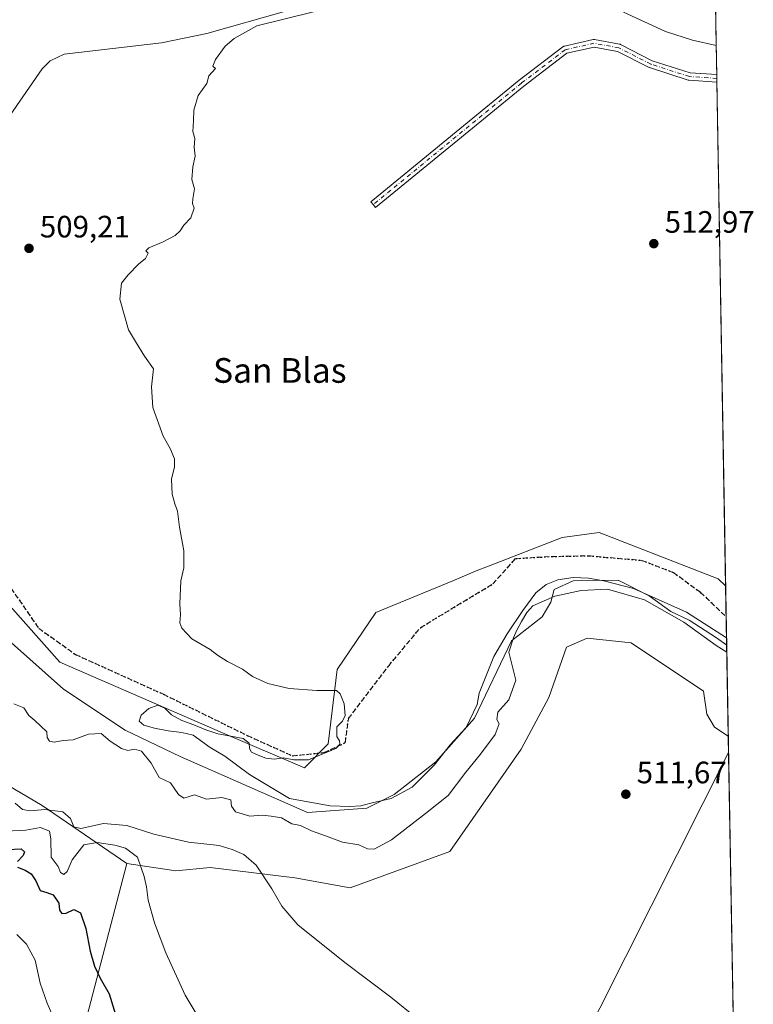
# Model space of a CAD drawing. Units: metres. Extents: x 617682 to 621137, y 4729434 to 4731806.
# Drawn here: x 620900 to 621137, y 4729642 to 4729961 of the extents above; entities that cross this region are included whole.
import ezdxf
from ezdxf.enums import TextEntityAlignment as Align

# ---------------------------------------------------------------- set-up
doc = ezdxf.new("R2010")
doc.units = ezdxf.units.M
doc.header["$MEASUREMENT"] = 0
for name, pattern in [('DGN Style 3', [2.307223458686699, 1.648016756204785, -0.6592067024819142]), ('DGN Style 4', [2.6384748266838614, 1.318413404963828, -0.6592067024819142, 0.001648016756204785, -0.6592067024819142]), ('DGN Style 5', [1.1536117293433497, 0.4944050268614355, -0.6592067024819142])]:
    doc.linetypes.add(name, pattern=pattern)
for name, color, linetype, lineweight in [('Arbolado forestal CxS', 92, 'Continuous', 0), ('Camino Cxs', 7, 'Continuous', 0), ('Camino eje', 30, 'DGN Style 4', 13), ('Comarca CxS', 21, 'Continuous', 0), ('Comunidad Autónoma CxS', 142, 'Continuous', 0), ('Corriente natural lineal', 142, 'Continuous', 13), ('Cultivos herbáceos CxS', 92, 'Continuous', 0), ('Curva de nivel maestra', 30, 'Continuous', 30), ('Curva de nivel normal', 30, 'Continuous', 0), ('Huerta CxS', 92, 'Continuous', 0), ('Matorral CxS', 135, 'Continuous', 0), ('Municipio CxS', 4, 'Continuous', 0), ('Provincia CxS', 1, 'Continuous', 0), ('Punto de cota en terreno', 7, 'Continuous', 0), ('Ruta', 7, 'DGN Style 5', 30), ('Rótulo de punto de cota en terreno', 7, 'Continuous', 0), ('Senda', 7, 'DGN Style 3', 0), ('Tendido', 6, 'Continuous', 0), ('Texto cartográfico', 7, 'Continuous', 0)]:
    doc.layers.add(name, color=color, linetype=linetype, lineweight=lineweight)
doc.styles.add('Style-Arial', font='txt')

# ---------------------------------------------------------------- blocks, each defined once
blk = doc.blocks.new('*U12')
at = {"layer": 'Matorral CxS', "color": 135, "linetype": 'Continuous', "lineweight": 0}
blk.add_polyline3d([(620857.3657000001, 4729618.0953, 552.1852999999974), (620855.7134999996, 4729667.6119, 549.1442999999999), (620854.7402999997, 4729711.418299999, 537.3398000000016), (620839.3179000001, 4729735.421499999, 537.3769999999931), (620835.3234999999, 4729778.004100001, 530.8785000000062), (620807.7701000003, 4729805.5429, 528.6882000000041), (620780.8724999996, 4729826.3433, 526.8217000000004), (620756.3627000004, 4729826.8255, 525.9744000000064), (620753.7023, 4729862.3323, 524.2207000000053), (620742.2390000002, 4729892.103900001, 519.4196999999986), (620784.2215, 4729881.653700001, 508.7445000000008), (620812.2433000002, 4729870.453299999, 509.2409000000043), (620832.7795000002, 4729842.047499999, 510.2256000000052), (620851.5429999996, 4729796.4805, 514.8821000000025), (620861.9861000003, 4729759.7369, 517.5285000000003), (620876.8627000004, 4729724.299100001, 517.9066000000021), (620906.8369000005, 4729706.7653, 513.8344999999972), (620934.2827000003, 4729687.9409, 521.3006000000023), (620921.3337000003, 4729638.305299999, 527.4337999999989)], dxfattribs=at)
blk = doc.blocks.new('5PATER')
at = {"layer": 'Huerta CxS', "linetype": 'Continuous', "lineweight": 0}
h = blk.add_hatch(color=51, dxfattribs=at)
edge = h.paths.add_edge_path()
edge.add_ellipse((0, 0), major_axis=(-0.1095731443231308, -0.1110710700762829), ratio=0.9994222409660322, start_angle=0, end_angle=360)

msp = doc.modelspace()

# ---------------------------------------------------------------- linework, layer by layer
at = {"layer": 'Arbolado forestal CxS', "color": 92, "linetype": 'Continuous', "lineweight": 0, "extrusion": (-0.000401738781113656, 0.02292048206337692, 0.999737210524813), "elevation": 108670.7764080354, "flags": 128}
msp.add_lwpolyline([(-703921.3545430901, -4716914.77624756), (-703921.3545430901, -4716904.690748761)], dxfattribs=at)
at = {"layer": 'Arbolado forestal CxS', "color": 92, "linetype": 'Continuous', "lineweight": 0, "extrusion": (0.002704540216683554, -0.1543670937883493, 0.98800986119449), "elevation": -727934.899753379, "flags": 128}
msp.add_lwpolyline([(703886.850638367, 4661669.074039256), (703886.8506383671, 4661659.846804552)], dxfattribs=at)
at = {"layer": 'Arbolado forestal CxS', "color": 92, "linetype": 'Continuous', "lineweight": 0, "extrusion": (-0.0008905966619256335, 0.05082207346797171, 0.9987073263404059), "elevation": 240332.7687237952, "flags": 128}
msp.add_lwpolyline([(-703903.9714110079, -4712024.809293745), (-703903.971411008, -4711995.269579852)], dxfattribs=at)
at = {"layer": 'Arbolado forestal CxS', "color": 92, "linetype": 'Continuous', "lineweight": 0}
for points in [[(620753.6272999998, 4729979.192100001, 507.5497000000032), (620764.6064999999, 4729955.1525, 507.6915000000009), (620781.2005000003, 4729943.858300001, 507.8540000000066), (620815.6162999999, 4729926.994700001, 508.5163999999932), (620826.5028999997, 4729913.812100001, 507.809699999998), (620838.9228999997, 4729875.642899999, 507.2991000000038), (620857.8756999997, 4729850.6151, 508.2877000000008), (620873.7692999998, 4729820.027100001, 509.0071999999927), (620889.4924999997, 4729796.641899999, 509.3228999999993), (620890.3790999996, 4729778.001499999, 509.3748000000051), (620912.5586999999, 4729753.147100001, 509.5378000000055), (620965.3110999997, 4729730.277100001, 510.2442000000011), (620991.8198999995, 4729718.892100001, 510.2553999999946), (620999.4630000005, 4729726.7169, 509.9167000000016), (621002.3651999999, 4729750.728700001, 510.8230999999942), (621014.9203000005, 4729769.246300001, 511.3420999999944), (621039.8485000003, 4729779.543099999, 511.4992999999959), (621047.4989, 4729782.703199999, 511.5534999999945), (621051.3959999997, 4729784.225099999, 511.5541999999987), (621075.3589000005, 4729793.5833, 511.554999999993), (621087.2652000004, 4729795.170800001, 511.3601999999955), (621125.8943999996, 4729780.089500001, 511.5571999999956), (621128.2845000001, 4729777.902799999, 511.6526000000013)], [(620742.2390000002, 4729892.103900001, 519.4196999999986), (620784.2215, 4729881.653700001, 508.7445000000008), (620812.2433000002, 4729870.453299999, 509.2409000000043), (620832.7795000002, 4729842.047499999, 510.2256000000052), (620851.5429999996, 4729796.4805, 514.8821000000025), (620861.9861000003, 4729759.7369, 517.5285000000003), (620876.8627000004, 4729724.299100001, 517.9066000000021), (620906.8369000005, 4729706.7653, 513.8344999999972), (620934.2827000003, 4729687.9409, 521.3006000000023)], [(620890.3790999996, 4729778.001499999, 509.3748000000051), (620912.5586999999, 4729753.147100001, 509.5378000000055), (620965.3110999997, 4729730.277100001, 510.2442000000011), (620991.8198999995, 4729718.892100001, 510.2553999999946), (620999.4630000005, 4729726.7169, 509.9167000000016), (621002.3651999999, 4729750.728700001, 510.8230999999942), (621014.9203000005, 4729769.246300001, 511.3420999999944), (621039.8485000003, 4729779.543099999, 511.4992999999959), (621047.4989, 4729782.703199999, 511.5534999999945), (621051.3959999997, 4729784.225099999, 511.5541999999987), (621075.3589000005, 4729793.5833, 511.554999999993), (621087.2652000004, 4729795.170800001, 511.3601999999955), (621125.8943999996, 4729780.089500001, 511.5571999999956), (621128.2845000001, 4729777.902799999, 511.6526000000013), (621129.1379000006, 4729729.2093, 511.960699999996), (621129.1091, 4729729.206700001, 511.9603999999963), (621124.6845000006, 4729732.055500001, 511.906799999997), (621122.1935000002, 4729736.326500001, 511.8564000000042), (621121.1271000003, 4729743.800899999, 511.5859000000055), (621097.6482999995, 4729759.4625, 511.2449000000051), (621090.4905000003, 4729760.179099999, 511.0825000000041), (621083.4181000004, 4729760.8869, 511.1211000000039), (621076.7534999996, 4729757.9803, 511.0246999999945), (621070.9672999998, 4729741.6657, 511.0798000000068), (621062.0806999998, 4729724.9451, 511.2480999999971), (621038.9494000003, 4729691.8347, 511.4599000000017), (621006.5773, 4729680.089500001, 512.7577000000019), (620988.7210999997, 4729683.3463, 513.7543000000006), (620961.2533, 4729686.624500001, 517.1940000000031), (620950.1743000001, 4729685.530300001, 518.513300000006), (620934.2827000003, 4729687.9409, 521.3006000000023), (620906.8369000005, 4729706.7653, 513.8344999999972), (620876.8627000004, 4729724.299100001, 517.9066000000021)], [(620934.2827000003, 4729687.9409, 521.3006000000023), (620950.1743000001, 4729685.530300001, 518.513300000006), (620961.2533, 4729686.624500001, 517.1940000000031), (620988.7210999997, 4729683.3463, 513.7543000000006), (621006.5773, 4729680.089500001, 512.7577000000019), (621038.9494000003, 4729691.8347, 511.4599000000017), (621062.0806999998, 4729724.9451, 511.2480999999971), (621070.9672999998, 4729741.6657, 511.0798000000068), (621076.7534999996, 4729757.9803, 511.0246999999945), (621083.4181000004, 4729760.8869, 511.1211000000039), (621090.4905000003, 4729760.179099999, 511.0825000000041), (621097.6482999995, 4729759.4625, 511.2449000000051), (621121.1271000003, 4729743.800899999, 511.5859000000055), (621122.1935000002, 4729736.326500001, 511.8564000000042), (621124.6845000006, 4729732.055500001, 511.906799999997), (621129.1091, 4729729.206700001, 511.9603999999963), (621129.1379000006, 4729729.2093, 511.960699999996)]]:
    msp.add_polyline3d(points, dxfattribs=at)
at = {"layer": 'Camino Cxs', "color": 7, "linetype": 'Continuous', "lineweight": 0, "extrusion": (0.007899210934089901, -0.449398037420835, 0.8932967068275358), "elevation": -2120260.121793496, "flags": 128}
msp.add_lwpolyline([(704156.3196516726, 4215070.931946771), (704156.3196516725, 4215068.231195059)], dxfattribs=at)
at = {"layer": 'Camino Cxs', "color": 7, "linetype": 'Continuous', "lineweight": 0}
msp.add_polyline3d([(621094.2059000004, 4729953.212300001, 515.4348999999929), (621104.4917000001, 4729947.964299999, 515.1241000000009), (621116.7417000001, 4729944.019500001, 517.1255999999995), (621125.3833, 4729943.452099999, 515.8221999999951), (621125.4256999996, 4729941.039899999, 514.6083000000071), (621116.4528999999, 4729941.631899999, 514.6264999999985), (621116.3120999997, 4729941.6483, 514.5877000000038), (621116.1527000006, 4729941.687700001, 514.5501999999979), (621103.6217, 4729945.724099999, 513.6739999999991), (621103.4867000004, 4729945.7827, 513.6445999999996), (621093.2708999999, 4729950.994899999, 513.5534000000043), (621085.6423000004, 4729952.4001, 512.412599999996), (621076.8234999999, 4729950.3959, 512.0820999999996), (621062.8658999996, 4729939.771500001, 511.9499000000069), (621014.8340999996, 4729900.415100001, 511.116599999994), (621014.0736999996, 4729901.3433, 511.0941000000021), (621013.3076999999, 4729902.266899999, 511.061600000001), (621061.3614999996, 4729941.6415, 511.8497999999963), (621075.5768999998, 4729952.463300001, 512.0304000000033), (621075.7037000004, 4729952.547499999, 512.042100000006), (621075.8932999996, 4729952.6359, 512.0632999999943), (621076.0377000002, 4729952.678500001, 512.0749000000069), (621085.3510999996, 4729954.795100001, 513.6705999999976), (621085.4086999996, 4729954.8069, 513.6934000000037), (621085.6171000004, 4729954.825099999, 513.7630000000064), (621085.8299000004, 4729954.8059, 513.8120999999956), (621093.8778999997, 4729953.3235, 515.4161000000023), (621094.0708999997, 4729953.2709, 515.4426999999996)], close=True, dxfattribs=at)
for points in [[(621125.4256999996, 4729941.039899999, 514.6083000000071), (621116.4528999999, 4729941.631899999, 514.6264999999985), (621116.3120999997, 4729941.6483, 514.5877000000038), (621116.1527000006, 4729941.687700001, 514.5501999999979), (621103.6217, 4729945.724099999, 513.6739999999991), (621103.4867000004, 4729945.7827, 513.6445999999996), (621093.2708999999, 4729950.994899999, 513.5534000000043), (621085.6423000004, 4729952.4001, 512.412599999996), (621076.8234999999, 4729950.3959, 512.0820999999996), (621062.8658999996, 4729939.771500001, 511.9499000000069), (621014.8340999996, 4729900.415100001, 511.116599999994), (621014.0736999996, 4729901.3433, 511.0941000000021), (621013.3076999999, 4729902.266899999, 511.061600000001), (621061.3614999996, 4729941.6415, 511.8497999999963), (621075.5768999998, 4729952.463300001, 512.0304000000033), (621075.7037000004, 4729952.547499999, 512.042100000006), (621075.8932999996, 4729952.6359, 512.0632999999943), (621076.0377000002, 4729952.678500001, 512.0749000000069), (621085.3510999996, 4729954.795100001, 513.6705999999976), (621085.4086999996, 4729954.8069, 513.6934000000037), (621085.6171000004, 4729954.825099999, 513.7630000000064), (621085.8299000004, 4729954.8059, 513.8120999999956), (621093.8778999997, 4729953.3235, 515.4161000000023), (621094.0708999997, 4729953.2709, 515.4426999999996), (621094.2059000004, 4729953.212300001, 515.4348999999929)], [(621094.2059000004, 4729953.212300001, 515.4348999999929), (621104.4917000001, 4729947.964299999, 515.1241000000009), (621116.7417000001, 4729944.019500001, 517.1255999999995), (621125.3833, 4729943.452099999, 515.8221999999951)]]:
    msp.add_polyline3d(points, dxfattribs=at)
at = {"layer": 'Camino eje', "color": 30, "linetype": 'DGN Style 4', "lineweight": 13}
msp.add_polyline3d([(621125.4046, 4729942.239900001, 514.9713000000047), (621116.5204999996, 4729942.8301, 515.4024000000063), (621104.0321000004, 4729946.851700001, 514.1999999999971), (621093.6605000002, 4729952.143300001, 514.116200000004), (621085.6171000004, 4729953.6251, 513.0663999999961), (621076.3037, 4729951.508300001, 512.0592000000033), (621062.1221000003, 4729940.713300001, 511.8978000000062), (621014.0736999996, 4729901.3433, 511.0941000000021)], dxfattribs=at)
at = {"layer": 'Comarca CxS', "color": 21, "linetype": 'Continuous', "lineweight": 0, "flags": 128}
msp.add_lwpolyline([(618394.3734602559, 4731759.493715762), (620816.4359561026, 4731801.372531162), (621092.7400009175, 4731806.149982655), (621096.7671249872, 4731576.353581361), (621104.4831079603, 4731136.062919981), (621133.280000917, 4729492.849982679), (619128.3337383269, 4729458.200899345)], dxfattribs=at)
at = {"layer": 'Comunidad Autónoma CxS', "color": 142, "linetype": 'Continuous', "lineweight": 0, "flags": 128}
msp.add_lwpolyline([(619128.3337383269, 4729458.200899345), (617721.0200008894, 4729433.87998268), (617693.0303571223, 4731077.651575227), (617681.630000891, 4731747.169982656), (618394.3734602559, 4731759.493715762), (620816.4359561026, 4731801.372531162), (621092.7400009175, 4731806.149982655), (621096.7671249872, 4731576.353581361), (621104.4831079603, 4731136.062919981), (621133.280000917, 4729492.849982679)], close=True, dxfattribs=at)
at = {"layer": 'Corriente natural lineal', "color": 142, "linetype": 'Continuous', "lineweight": 13}
for points in [[(621010.5100999996, 4729971.090100001, 511.1441999999952), (620960.2301000003, 4729956.800100001, 510.2360000000045), (620945.5401, 4729953.8101, 509.9453000000067), (620913.9700999996, 4729950.130100001, 509.7810000000027), (620909.4200999998, 4729947.880100001, 509.7709000000032), (620906.8300999999, 4729945.3101, 509.5798000000068), (620896.4700999996, 4729930.380100001, 509.5097999999998), (620893.0301000001, 4729926.630100001, 509.7234000000026), (620888.7100999998, 4729924.0801, 509.8098999999929), (620881.3800999997, 4729923.0001, 509.000199999995), (620851.6601, 4729922.0001, 509.2210000000051), (620835.6201, 4729919.710100001, 508.2292000000016), (620828.1801000005, 4729916.380100001, 507.9976000000024), (620824.5201000003, 4729913.0001, 507.5960999999952), (620812.8501000004, 4729897.420100001, 509.0595999999932)], [(621125.2174000005, 4729952.920700001, 512.6229000000021), (621117.5000999998, 4729954.5701, 512.613200000007), (621108.8101000005, 4729957.4801, 512.2207999999955), (621095.1801000005, 4729963.720100001, 511.9572999999946)], [(621128.6209000006, 4729758.706300001, 510.4591999999975), (621125.2684000004, 4729761.0439, 510.5089000000008), (621116.4709999999, 4729766.798599999, 510.3568999999989), (621110.4787999997, 4729769.563999999, 510.1159999999945), (621103.4700999996, 4729774.6501, 509.8668000000035), (621093.5100999996, 4729779.7501, 510.1882000000041), (621078.8501000004, 4729779.440099999, 510.5872999999993), (621072.6700999998, 4729776.720100001, 510.3821000000025), (621071.6601, 4729772.5801, 509.9700000000012), (621068.8000999996, 4729767.800100001, 510.5240999999951), (621058.9301000005, 4729760.090100001, 510.0417000000016), (621046.9101, 4729735.0101, 510.193299999999), (621034.4001000002, 4729720.870100001, 510.2924999999959), (621020.8400999998, 4729710.2401, 510.2676000000066), (621011.9801000003, 4729705.840100001, 510.0543999999937), (620992.7701000003, 4729704.470100001, 509.3111000000063), (620951.5301000001, 4729722.5801, 508.4624999999942), (620933.7001, 4729731.130100001, 508.4631999999983), (620913.7701000003, 4729744.4301, 508.8408999999957), (620896.9301000005, 4729759.4001, 509.5222000000067)]]:
    msp.add_polyline3d(points, dxfattribs=at)
at = {"layer": 'Cultivos herbáceos CxS', "color": 92, "linetype": 'Continuous', "lineweight": 0, "extrusion": (0.0007529001821997208, -0.04295322059364324, 0.9990768008426328), "elevation": -202186.916263979, "flags": 128}
msp.add_lwpolyline([(703925.4785713903, 4714040.106746829), (703925.4785713903, 4714006.873366312)], dxfattribs=at)
at = {"layer": 'Cultivos herbáceos CxS', "color": 92, "linetype": 'Continuous', "lineweight": 0, "extrusion": (-0.0009477788846917912, 0.05409366594328833, 0.9985354160068645), "elevation": 255783.6759746369, "flags": 128}
msp.add_lwpolyline([(-703891.0170071298, -4711407.812736731), (-703891.0170071298, -4711398.328793437)], dxfattribs=at)
at = {"layer": 'Cultivos herbáceos CxS', "color": 92, "linetype": 'Continuous', "lineweight": 0, "extrusion": (-0.001523024053496319, 0.08708536464193231, 0.996199688648272), "elevation": 411474.0472861275, "flags": 128}
msp.add_lwpolyline([(-703739.103996254, -4700383.223439611), (-703739.103996254, -4700382.006429226)], dxfattribs=at)
at = {"layer": 'Cultivos herbáceos CxS', "color": 92, "linetype": 'Continuous', "lineweight": 0, "extrusion": (-0.0008398495133613006, 0.04776395450666814, 0.9988582979095082), "elevation": 225911.7501274976, "flags": 128}
msp.add_lwpolyline([(-704184.7044202089, -4712880.054453121), (-704184.7044202089, -4712878.85289581)], dxfattribs=at)
at = {"layer": 'Cultivos herbáceos CxS', "color": 92, "linetype": 'Continuous', "lineweight": 0, "extrusion": (0.0001768331530692198, -0.01009096396033109, 0.9999490692912252), "elevation": -47106.55574334611, "flags": 128}
msp.add_lwpolyline([(621125.3252147526, 4729706.502695534), (621128.1843059321, 4729543.357288974)], dxfattribs=at)
at = {"layer": 'Cultivos herbáceos CxS', "color": 92, "linetype": 'Continuous', "lineweight": 0, "extrusion": (-0.0004041142224211244, 0.02305928123178664, 0.999734017747105), "elevation": 109324.973396439, "flags": 128}
msp.add_lwpolyline([(-703909.6213762071, -4716852.696063277), (-703909.6213762071, -4716616.237576246)], dxfattribs=at)
at = {"layer": 'Cultivos herbáceos CxS', "color": 92, "linetype": 'Continuous', "lineweight": 0}
for points in [[(621124.6355999997, 4729986.1183, 514.0506000000023), (621128.2845000001, 4729777.902799999, 511.6526000000013), (621125.8943999996, 4729780.089500001, 511.5571999999956), (621087.2652000004, 4729795.170800001, 511.3601999999955), (621075.3589000005, 4729793.5833, 511.554999999993), (621051.3959999997, 4729784.225099999, 511.5541999999987), (621047.4989, 4729782.703199999, 511.5534999999945), (621039.8485000003, 4729779.543099999, 511.4992999999959), (621014.9203000005, 4729769.246300001, 511.3420999999944), (621002.3651999999, 4729750.728700001, 510.8230999999942), (620999.4630000005, 4729726.7169, 509.9167000000016), (620991.8198999995, 4729718.892100001, 510.2553999999946), (620965.3110999997, 4729730.277100001, 510.2442000000011), (620912.5586999999, 4729753.147100001, 509.5378000000055), (620890.3790999996, 4729778.001499999, 509.3748000000051), (620889.4924999997, 4729796.641899999, 509.3228999999993), (620873.7692999998, 4729820.027100001, 509.0071999999927), (620857.8756999997, 4729850.6151, 508.2877000000008), (620838.9228999997, 4729875.642899999, 507.2991000000038), (620826.5028999997, 4729913.812100001, 507.809699999998), (620815.6162999999, 4729926.994700001, 508.5163999999932), (620781.2005000003, 4729943.858300001, 507.8540000000066), (620764.6064999999, 4729955.1525, 507.6915000000009), (620753.6272999998, 4729979.192100001, 507.5497000000032)], [(620753.6272999998, 4729979.192100001, 507.5497000000032), (620764.6064999999, 4729955.1525, 507.6915000000009), (620781.2005000003, 4729943.858300001, 507.8540000000066), (620815.6162999999, 4729926.994700001, 508.5163999999932), (620826.5028999997, 4729913.812100001, 507.809699999998), (620838.9228999997, 4729875.642899999, 507.2991000000038), (620857.8756999997, 4729850.6151, 508.2877000000008), (620873.7692999998, 4729820.027100001, 509.0071999999927), (620889.4924999997, 4729796.641899999, 509.3228999999993), (620890.3790999996, 4729778.001499999, 509.3748000000051), (620912.5586999999, 4729753.147100001, 509.5378000000055), (620965.3110999997, 4729730.277100001, 510.2442000000011), (620991.8198999995, 4729718.892100001, 510.2553999999946), (620999.4630000005, 4729726.7169, 509.9167000000016), (621002.3651999999, 4729750.728700001, 510.8230999999942), (621014.9203000005, 4729769.246300001, 511.3420999999944), (621039.8485000003, 4729779.543099999, 511.4992999999959), (621047.4989, 4729782.703199999, 511.5534999999945), (621051.3959999997, 4729784.225099999, 511.5541999999987), (621075.3589000005, 4729793.5833, 511.554999999993), (621087.2652000004, 4729795.170800001, 511.3601999999955), (621125.8943999996, 4729780.089500001, 511.5571999999956), (621128.2845000001, 4729777.902799999, 511.6526000000013)], [(620934.2827000003, 4729687.9409, 521.3006000000023), (620950.1743000001, 4729685.530300001, 518.513300000006), (620961.2533, 4729686.624500001, 517.1940000000031), (620988.7210999997, 4729683.3463, 513.7543000000006), (621006.5773, 4729680.089500001, 512.7577000000019), (621038.9494000003, 4729691.8347, 511.4599000000017), (621062.0806999998, 4729724.9451, 511.2480999999971), (621070.9672999998, 4729741.6657, 511.0798000000068), (621076.7534999996, 4729757.9803, 511.0246999999945), (621083.4181000004, 4729760.8869, 511.1211000000039), (621090.4905000003, 4729760.179099999, 511.0825000000041), (621097.6482999995, 4729759.4625, 511.2449000000051), (621121.1271000003, 4729743.800899999, 511.5859000000055), (621122.1935000002, 4729736.326500001, 511.8564000000042), (621124.6845000006, 4729732.055500001, 511.906799999997), (621129.1091, 4729729.206700001, 511.9603999999963), (621129.1379000006, 4729729.2093, 511.960699999996)], [(620934.2827000003, 4729687.9409, 521.3006000000023), (620921.3337000003, 4729638.305299999, 527.4337999999989), (620928.7000000002, 4729588.835700001, 528.5972000000038), (620942.2921000002, 4729555.2917, 529.1873999999953), (621010.7314999999, 4729522.1085, 522.6863000000012), (621025.5395999998, 4729490.9882, 523.8524000000034)]]:
    msp.add_polyline3d(points, dxfattribs=at)
msp.add_polyline3d([(621129.1379000006, 4729729.2093, 511.960699999996), (621133.2800000003, 4729492.850000001, 517.4140999999945), (621025.5396999996, 4729490.988, 523.8524999999936), (621010.7314999999, 4729522.1085, 522.6863000000012), (620942.2921000002, 4729555.2917, 529.1873999999953), (620928.7000000002, 4729588.835700001, 528.5972000000038), (620921.3337000003, 4729638.305299999, 527.4337999999989), (620934.2827000003, 4729687.9409, 521.3006000000023), (620950.1743000001, 4729685.530300001, 518.513300000006), (620961.2533, 4729686.624500001, 517.1940000000031), (620988.7210999997, 4729683.3463, 513.7543000000006), (621006.5773, 4729680.089500001, 512.7577000000019), (621038.9494000003, 4729691.8347, 511.4599000000017), (621062.0806999998, 4729724.9451, 511.2480999999971), (621070.9672999998, 4729741.6657, 511.0798000000068), (621076.7534999996, 4729757.9803, 511.0246999999945), (621083.4181000004, 4729760.8869, 511.1211000000039), (621090.4905000003, 4729760.179099999, 511.0825000000041), (621097.6482999995, 4729759.4625, 511.2449000000051), (621121.1271000003, 4729743.800899999, 511.5859000000055), (621122.1935000002, 4729736.326500001, 511.8564000000042), (621124.6845000006, 4729732.055500001, 511.906799999997), (621129.1091, 4729729.206700001, 511.9603999999963)], close=True, dxfattribs=at)
at = {"layer": 'Curva de nivel maestra', "color": 30, "linetype": 'Continuous', "lineweight": 30, "elevation": 525, "flags": 128}
for points in [[(620895.6399999997, 4729692.420100001), (620900.04, 4729692.720100001), (620901.1600000003, 4729691.700099999), (620900.6699999999, 4729690.5101), (620898.8200000003, 4729688.5801)], [(620898.8300000001, 4729686.790100001), (620901.2800000003, 4729685.790100001), (620903.25, 4729684.5801), (620904.79, 4729682.3301), (620906.2300000006, 4729679.140100001), (620908.3300000001, 4729678.5701), (620910.4299999997, 4729677.7601), (620912.1799999997, 4729675.0801), (620912.5, 4729672.8201), (620913.2400000002, 4729671.690099999), (620914.6600000003, 4729671.860099999), (620917.0999999996, 4729673.0601), (620919.29, 4729671.970100001), (620921.0099999999, 4729666.840100001), (620922.3899999997, 4729659.5001), (620923.7800000003, 4729654.7301), (620925.6600000003, 4729650.7501), (620928.5599999996, 4729645.720100001), (620932.25, 4729633.7601)]]:
    msp.add_lwpolyline(points, dxfattribs=at)
at = {"layer": 'Curva de nivel normal', "color": 30, "linetype": 'Continuous', "lineweight": 0, "flags": 128}
for points, elevation in [([(621128.5809000004, 4729760.9922), (621115.5599999996, 4729769.360099999), (621098.4400000004, 4729776.960100001), (621088.7599999999, 4729779.460100001), (621083.8300000001, 4729780.380100001), (621078.8899999997, 4729780.5801), (621073.9600000001, 4729779.790100001), (621070.1799999997, 4729778.340100001), (621066.79, 4729775.620100001), (621062.54, 4729769.860099999), (621057.4699999997, 4729762.340100001), (621053.2000000002, 4729755.020099999), (621048.4000000004, 4729743.120100001), (621047.7199999997, 4729739.440099999), (621044.1600000003, 4729731.950099999), (621039.0700000003, 4729726.3301), (621033.7999999998, 4729719.780099999), (621026.6900000004, 4729712.700099999), (621019.9500000002, 4729708.950099999), (621013.3600000005, 4729707.470100001), (621010.0499999998, 4729706.600099999), (621006.5499999998, 4729706.360099999), (621000.1799999997, 4729706.6501), (620986.9199999999, 4729708.940099999), (620974.0300000003, 4729716.8101), (620966.0599999996, 4729722.690099999), (620961.2300000006, 4729725.520099999), (620955.7800000003, 4729729.520099999), (620952.1299999999, 4729730.390100001), (620947.6100000005, 4729730.960100001), (620943.2100000001, 4729731.7601), (620939.7199999997, 4729732.770099999), (620938.2100000001, 4729734.0601), (620938.9299999997, 4729735.970100001), (620941.3399999999, 4729738.130100001), (620944.3200000003, 4729739.220100001), (620946.54, 4729738.2501), (620948.7000000002, 4729736.110099999), (620952.0499999998, 4729734.2401), (620956.0199999996, 4729732.8201), (620959.8300000001, 4729731.280099999), (620963.75, 4729729.9001), (620967.9400000004, 4729729.210100001), (620971.9100000003, 4729728.4001), (620973.8499999996, 4729726.9001), (620973.9600000001, 4729725.200099999), (620974.6399999997, 4729723.970100001), (620976.8300000001, 4729723.040100001), (620979.3399999999, 4729722.0801), (620981.9500000002, 4729721.700099999), (620984.9900000002, 4729722.200099999), (620988.3200000003, 4729721.4801), (620993.1399999997, 4729721.540100001), (621002.0199999996, 4729725.1601), (621003.3099999996, 4729726.640100001), (621003.2100000001, 4729727.700099999), (621002.2699999996, 4729729.020099999), (621002.3399999999, 4729732.220100001), (621004.0899999999, 4729734.090100001), (621004.9699999997, 4729735.860099999), (621004.6600000003, 4729739.6601), (621003.4000000004, 4729742.9301), (621002.2000000002, 4729744.0001), (620995.79, 4729744.0001), (620986.8399999999, 4729744.640100001), (620980, 4729746.280099999), (620974.9800000006, 4729748.470100001), (620971.7599999999, 4729750.840100001), (620966.8799999999, 4729753.4001), (620963.6399999997, 4729755.4301), (620961.25, 4729757.2401), (620955.2800000003, 4729760.720100001), (620952.0300000003, 4729764.1801), (620951.4000000004, 4729765.9301), (620951.6500000004, 4729768.520099999), (620951.4199999999, 4729772.040100001), (620951.7199999997, 4729779.460100001), (620952.7199999997, 4729783.7301), (620952.7199999997, 4729789.2401), (620951.3700000001, 4729796.8301), (620950.7000000002, 4729802.0601), (620949.8099999996, 4729804.390100001), (620948.9699999997, 4729807.610099999), (620948.7300000006, 4729812.450099999), (620949.6799999997, 4729816.370100001), (620949.7000000002, 4729819.030099999), (620948.3200000003, 4729822.370100001), (620946, 4729826.370100001), (620942.7400000002, 4729835.620100001), (620942.2699999996, 4729842.370100001), (620942.9400000004, 4729848.1601), (620939.9400000004, 4729852.3101), (620937.04, 4729857.020099999), (620934.7599999999, 4729860.8101), (620933.5999999996, 4729865.030099999), (620932.0300000003, 4729870.700099999), (620932.5700000003, 4729875.920100001), (620934.7199999997, 4729878.5701), (620938.0599999996, 4729882.0801), (620940.2599999999, 4729883.890100001), (620941.1399999997, 4729885.610099999), (620940.3700000001, 4729886.420100001), (620941.3399999999, 4729887.360099999), (620946.0599999996, 4729889.2501), (620949.9199999999, 4729891.370100001), (620951.5199999996, 4729892.840100001), (620952.7300000006, 4729894.690099999), (620954.9600000001, 4729897.020099999), (620956.0300000003, 4729900.190099999), (620955.5599999996, 4729901.690099999), (620955.5999999996, 4729903.190099999), (620956.1399999997, 4729906.440099999), (620955.2800000003, 4729909.540100001), (620955.5999999996, 4729913.5701), (620956.4100000003, 4729917.040100001), (620956.04, 4729920.0101), (620956.25, 4729922.7301), (620955.6699999999, 4729925.0601), (620955.8799999999, 4729928.530099999), (620956, 4729931.9801), (620957.4199999999, 4729936.690099999), (620960.2000000002, 4729940.620100001), (620960.8300000001, 4729943.0601), (620962.9600000001, 4729945.4801), (620962.0999999996, 4729946.2501), (620962.9500000002, 4729948.4101), (620966.1200000001, 4729952.6501), (620969.04, 4729955.130100001), (620976.4100000003, 4729959.210100001), (620994.7100000001, 4729963.800100001)], 510), ([(620897.6699999999, 4729739.6801), (620900.9000000004, 4729738.390100001), (620902.5099999999, 4729735.920100001), (620904.4800000006, 4729734.2601), (620908.29, 4729730.600099999), (620908.4400000004, 4729728.7601), (620909.2000000002, 4729727.5701), (620910.7400000002, 4729727.2401), (620913.6100000005, 4729727.770099999), (620916.8799999999, 4729728.040100001), (620921.79, 4729729.870100001), (620926, 4729730.030099999), (620928.8499999996, 4729727.610099999), (620932.5599999996, 4729725.140100001), (620934.5800000001, 4729724.540100001), (620936.7000000002, 4729724.970100001), (620938.9800000006, 4729724.290100001), (620942.1799999997, 4729720.4301), (620944.7599999999, 4729715.780099999), (620948.4299999997, 4729714.100099999), (620950.9800000006, 4729710.3101), (620952.7599999999, 4729709.140100001), (620956.2400000002, 4729710.1501), (620960.0999999996, 4729708.8201), (620965.0300000003, 4729709.340100001), (620967.9400000004, 4729708.5101), (620968.2199999997, 4729706.4901), (620969.5, 4729704.6801), (620974.0999999996, 4729703.3101), (620978.1200000001, 4729703.550100001), (620980.9800000006, 4729703.2501), (620984.3700000001, 4729702.7301), (620987.7400000002, 4729700.8101), (620990.5700000003, 4729700.190099999), (620994.0899999999, 4729698.4901), (620998.5999999996, 4729696.9301), (621004.1200000001, 4729694.870100001), (621009.3799999999, 4729693.9901), (621012.2400000002, 4729692.6501), (621014.4299999997, 4729692.5801), (621019.9800000006, 4729695.590100001), (621031.0499999998, 4729704.110099999), (621038.3799999999, 4729710.0001), (621044.0899999999, 4729717.5601), (621048.8700000001, 4729723.300100001), (621053.5599999996, 4729729.710100001), (621054.8600000005, 4729733.1601), (621054.1399999997, 4729734.590100001), (621054.5199999996, 4729736.9301), (621058.0800000001, 4729740.9801), (621060.3399999999, 4729747.290100001), (621057.9900000002, 4729756.420100001), (621059.5700000003, 4729761.030099999), (621060.6500000004, 4729763.5001), (621062.1399999997, 4729766.350099999), (621063.8899999997, 4729769.2401), (621065.7800000003, 4729771.4101), (621072.9299999997, 4729774.4801), (621081.4500000002, 4729776.370100001), (621090.0300000003, 4729776.790100001), (621101.9699999997, 4729773.3301), (621114.6799999997, 4729766.140100001), (621125.2100000001, 4729758.5701), (621128.6624999996, 4729756.335200001)], 510), ([(621028.3799999999, 4729637.720100001), (621019.7599999999, 4729644.6501), (621004.9299999997, 4729655.8201), (620989.7199999997, 4729668.090100001), (620984.4600000001, 4729674.090100001), (620981.2800000003, 4729679.720100001), (620976.2199999997, 4729687.440099999), (620972.2199999997, 4729690.860099999), (620968.3899999997, 4729692.4301), (620964.2100000001, 4729693.8101), (620954.2800000003, 4729694.8201), (620942.9800000006, 4729697.440099999), (620934.2100000001, 4729700.280099999), (620926.7100000001, 4729700.850099999), (620919.3099999996, 4729699.280099999), (620917.04, 4729699.8101), (620916.04, 4729702.530099999), (620913.5199999996, 4729704.700099999), (620907.6900000004, 4729705.380100001), (620902.8899999997, 4729704.9801), (620900.4100000003, 4729705.390100001), (620898.0700000003, 4729707.440099999)], 515), ([(620895.0199999996, 4729698.450099999), (620901.5499999998, 4729698.770099999), (620906.2699999996, 4729699.550100001), (620909.2400000002, 4729698.440099999), (620909.6399999997, 4729695.880100001), (620909.7199999997, 4729690.040100001), (620912.0599999996, 4729687.0101), (620912.8200000003, 4729685.0101), (620913.8399999999, 4729684.370100001), (620914.9400000004, 4729685.300100001), (620916.5899999999, 4729689.090100001), (620920.2800000003, 4729693.950099999), (620924.7000000002, 4729694.690099999), (620930.3899999997, 4729693.840100001), (620933.79, 4729692.9301), (620937.7400000002, 4729689.9801), (620939.8300000001, 4729683.720100001), (620940.6600000003, 4729680.390100001), (620941.2100000001, 4729676.050100001), (620943.1799999997, 4729668.720100001), (620946.9500000002, 4729659.030099999), (620953.2100000001, 4729645.2601), (620963.5, 4729627.960100001)], 520), ([(620898.5800000001, 4729664.970100001), (620901.7800000003, 4729661.790100001), (620904.5300000003, 4729656.5701), (620906.2300000006, 4729649.130100001), (620908.4100000003, 4729642.7301), (620910.9400000004, 4729636.940099999)], 530)]:
    msp.add_lwpolyline(points, dxfattribs=dict(at, elevation=elevation))
at = {"layer": 'Matorral CxS', "color": 135, "linetype": 'Continuous', "lineweight": 0}
for points in [[(620742.2390000002, 4729892.103900001, 519.4196999999986), (620784.2215, 4729881.653700001, 508.7445000000008), (620812.2433000002, 4729870.453299999, 509.2409000000043), (620832.7795000002, 4729842.047499999, 510.2256000000052), (620851.5429999996, 4729796.4805, 514.8821000000025), (620861.9861000003, 4729759.7369, 517.5285000000003), (620876.8627000004, 4729724.299100001, 517.9066000000021), (620906.8369000005, 4729706.7653, 513.8344999999972), (620934.2827000003, 4729687.9409, 521.3006000000023)], [(620934.2827000003, 4729687.9409, 521.3006000000023), (620921.3337000003, 4729638.305299999, 527.4337999999989), (620928.7000000002, 4729588.835700001, 528.5972000000038), (620942.2921000002, 4729555.2917, 529.1873999999953), (621010.7314999999, 4729522.1085, 522.6863000000012), (621025.5395999998, 4729490.9882, 523.8524000000034)]]:
    msp.add_polyline3d(points, dxfattribs=at)
at = {"layer": 'Municipio CxS', "color": 4, "linetype": 'Continuous', "lineweight": 0, "flags": 128}
msp.add_lwpolyline([(621104.4831079603, 4731136.062919981), (621133.280000917, 4729492.849982679), (619128.3337383269, 4729458.200899345)], dxfattribs=at)
at = {"layer": 'Provincia CxS', "color": 1, "linetype": 'Continuous', "lineweight": 0, "flags": 128}
msp.add_lwpolyline([(619128.3337383269, 4729458.200899345), (617721.0200008894, 4729433.87998268), (617693.0303571223, 4731077.651575227), (617681.630000891, 4731747.169982656), (618394.3734602559, 4731759.493715762), (620816.4359561026, 4731801.372531162), (621092.7400009175, 4731806.149982655), (621096.7671249872, 4731576.353581361), (621104.4831079603, 4731136.062919981), (621133.280000917, 4729492.849982679)], close=True, dxfattribs=at)
at = {"layer": 'Ruta', "color": 7, "linetype": 'DGN Style 5', "lineweight": 30}
msp.add_polyline3d([(620890.1624999996, 4729786.568299999, 530.930600000007), (620905.7565000001, 4729764.1055, 524.8754000000044), (620917.6098999997, 4729755.638699999, 517.6098000000056), (620946.1098999997, 4729742.759299999, 513.3931000000011), (620973.2783000004, 4729729.392100001, 512.664499999999), (620987.8835000005, 4729722.8303, 512.2139000000025), (620998.2149, 4729723.852499999, 513.0954999999958), (621005.0285, 4729727.0637, 517.9845999999961), (621006.0867, 4729734.895300001, 518.6839999999938), (621018.9984999998, 4729751.828700001, 528.2128999999986), (621029.3701, 4729764.317100001, 522.146900000007), (621052.8652999997, 4729778.4987, 521.6781000000046), (621060.2298999997, 4729786.704700001, 513.0573000000004), (621071.9153000005, 4729787.388699999, 515.189400000003), (621083.9802999999, 4729787.600500001, 517.9906000000046), (621101.1253000004, 4729786.1187, 514.7090999999928), (621111.3066999996, 4729782.226700001, 515.1606000000029), (621120.1753000002, 4729775.747099999, 515.8212000000058), (621128.4611999998, 4729767.8215, 516.1411999999982)], dxfattribs=at)
at = {"layer": 'Senda', "color": 7, "linetype": 'DGN Style 3', "lineweight": 0}
msp.add_polyline3d([(620890.1624999996, 4729786.568299999, 530.930600000007), (620905.7565000001, 4729764.1055, 524.8754000000044), (620917.6098999997, 4729755.638699999, 517.6098000000056), (620946.1098999997, 4729742.759299999, 513.3931000000011), (620973.2783000004, 4729729.392100001, 512.664499999999), (620987.8835000005, 4729722.8303, 512.2139000000025), (620998.2149, 4729723.852499999, 513.0954999999958), (621005.0285, 4729727.0637, 517.9845999999961), (621006.0867, 4729734.895300001, 518.6839999999938), (621018.9984999998, 4729751.828700001, 528.2128999999986), (621029.3701, 4729764.317100001, 522.146900000007), (621052.8652999997, 4729778.4987, 521.6781000000046), (621060.2298999997, 4729786.704700001, 513.0573000000004), (621071.9153000005, 4729787.388699999, 515.189400000003), (621083.9802999999, 4729787.600500001, 517.9906000000046), (621101.1253000004, 4729786.1187, 514.7090999999928), (621111.3066999996, 4729782.226700001, 515.1606000000029), (621120.1753000002, 4729775.747099999, 515.8212000000058), (621128.4611999998, 4729767.8215, 516.1411999999982)], dxfattribs=at)
at = {"layer": 'Tendido', "color": 6, "linetype": 'Continuous', "lineweight": 0, "extrusion": (0.8730496458283725, -0.4234110016361378, 0.2418831114659222), "elevation": -1460216.605862161, "flags": 128}
msp.add_lwpolyline([(4526433.969817453, 364556.1624294909), (4526491.201944485, 364551.2185221163), (4526695.106801434, 364538.6013604909)], dxfattribs=at)

# ---------------------------------------------------------------- block references
at = {"layer": 'Matorral CxS', "color": 135, "linetype": 'Continuous', "lineweight": 0}
msp.add_blockref('*U12', (0, 0), dxfattribs=at)
at = {"layer": 'Punto de cota en terreno', "color": 7, "linetype": 'Continuous', "lineweight": 0, "xscale": 10, "yscale": 10, "zscale": 10}
for p in [(620902.5700000003, 4729887.189999999, 509.2100000000065), (621105.0099999999, 4729888.710000001, 512.9700000000012), (621095.9400000004, 4729710.380000001, 511.6699999999983)]:
    msp.add_blockref('5PATER', p, dxfattribs=at)

# ---------------------------------------------------------------- texts
at = {"layer": 'Rótulo de punto de cota en terreno', "color": 7, "linetype": 'Continuous', "lineweight": 0, "style": 'Style-Arial'}
for s, p in [('509,21', (620906.0977999996, 4729890.717800001)), ('512,97', (621108.5378000002, 4729892.2378)), ('511,67', (621099.4677999998, 4729713.9078))]:
    msp.add_text(s, height=7.000000000000002, dxfattribs=at).set_placement(p)
at = {"layer": 'Texto cartográfico', "color": 7, "linetype": 'Continuous', "lineweight": 0, "style": 'Style-Arial'}
msp.add_text('San Blas', height=8, dxfattribs=at).set_placement((620983.8180536589, 4729847.64015), align=Align.MIDDLE_CENTER)

doc.saveas('drawing.dxf')
